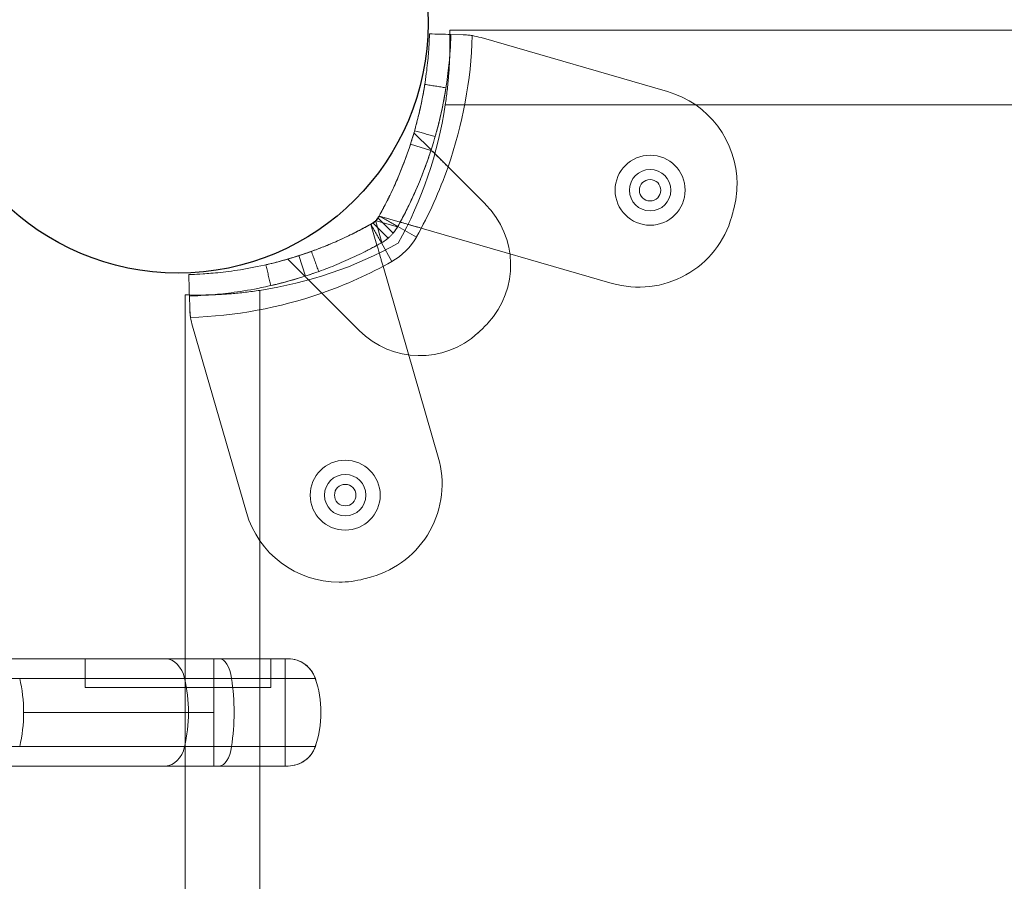
# Model space of a CAD drawing. Units: millimetres. Extents: x 2942 to 12997, y 2700 to 10531.
# Drawn here: x 8109 to 8247, y 6798 to 6918 of the extents above; entities that cross this region are included whole.
import ezdxf

# ---------------------------------------------------------------- set-up
doc = ezdxf.new("R2010")
doc.units = ezdxf.units.MM
doc.header["$LTSCALE"] = 700
doc.layers.add('HAGS-DIM', color=7, linetype='Continuous')
doc.layers.add('HAGS-PO', color=2, linetype='Continuous')
doc.styles.add('HAGS-DIM', font='txt.shx', dxfattribs={"height": 200})
doc.dimstyles.new('HAGS-DIM2', dxfattribs={"dimtxt": 200, "dimasz": 250, "dimexe": 200, "dimexo": 500, "dimgap": 50, "dimtad": 0, "dimlfac": 0.001, "dimzin": 0, "dimdsep": 46, "dimtxsty": 'HAGS-DIM', "dimblk1": 'CLOSED', "dimblk2": 'CLOSED', "dimsah": 1, "dimcen": 2.5, "dimse1": 1, "dimse2": 1, "dimclrd": 2, "dimclre": 2, "dimclrt": 7, "dimadec": 0, "dimazin": 0, "dimtfac": 1, "dimtix": 1, "dimtmove": 0, "dimatfit": 3, "dimldrblk": 'CLOSED', "dimfxl": 1, "dimtolj": 1, "dimtzin": 0, "dimarcsym": 0})

# ---------------------------------------------------------------- blocks, each defined once
blk = doc.blocks.new('mpo')
at = {"color": 2}
blk.add_circle((0, 0), 35, dxfattribs=at)
blk = doc.blocks.new('_CLOSED')
at = {"color": 0, "linetype": 'ByBlock'}
for p, q in [((-1, 0.16667), (0, 0)), ((-1, 0.16667), (-1, -0.16667)), ((0, 0), (-1, -0.16667)), ((0, 0), (-1, 0))]:
    blk.add_line(p, q, dxfattribs=at)
blk = doc.blocks.new('*D70')
at = {"layer": 'Defpoints', "color": 0, "transparency": 16777216}
for p in [(8466.77, 9651.55), (3073.51, 2699.97), (9465.03, 2699.97)]:
    blk.add_point(p, dxfattribs=at)
at = {"layer": 'HAGS-DIM', "color": 2, "lineweight": -2, "transparency": 16777216}
for p, q in [((3073.51, 9401.55), (3073.51, 6525.76)), ((3073.51, 2949.97), (3073.51, 5825.76))]:
    blk.add_line(p, q, dxfattribs=at)
at = {"layer": 'HAGS-DIM', "color": 2, "lineweight": -2, "transparency": 16777216, "xscale": 250, "yscale": 250, "zscale": 250}
for p, rotation in [((3073.51, 9651.55), 90), ((3073.51, 2699.97), 270)]:
    blk.add_blockref('_CLOSED', p, dxfattribs=dict(at, rotation=rotation))
at = {"layer": 'HAGS-DIM', "color": 7, "transparency": 16777216, "insert": (3073.51, 6175.76), "char_height": 200, "attachment_point": 5, "rotation": 90, "style": 'HAGS-DIM'}
blk.add_mtext('\\A1;6.95', dxfattribs=at)
blk = doc.blocks.new('*D71')
at = {"layer": 'Defpoints', "color": 0, "transparency": 16777216}
for p in [(8468.92, 8100.42), (3607.02, 4249.97), (9465.03, 4249.97)]:
    blk.add_point(p, dxfattribs=at)
at = {"layer": 'HAGS-DIM', "color": 2, "lineweight": -2, "transparency": 16777216}
for p, q in [((3607.02, 7850.42), (3607.02, 6525.2)), ((3607.02, 4499.97), (3607.02, 5825.2))]:
    blk.add_line(p, q, dxfattribs=at)
at = {"layer": 'HAGS-DIM', "color": 2, "lineweight": -2, "transparency": 16777216, "xscale": 250, "yscale": 250, "zscale": 250}
for p, rotation in [((3607.02, 8100.42), 90), ((3607.02, 4249.97), 270)]:
    blk.add_blockref('_CLOSED', p, dxfattribs=dict(at, rotation=rotation))
at = {"layer": 'HAGS-DIM', "color": 7, "transparency": 16777216, "insert": (3607.02, 6175.2), "char_height": 200, "attachment_point": 5, "rotation": 90, "style": 'HAGS-DIM'}
blk.add_mtext('\\A1;3.85', dxfattribs=at)
blk = doc.blocks.new('*D72')
at = {"layer": 'Defpoints', "color": 0, "transparency": 16777216}
for p in [(11446.5, 9964.89), (6024.54, 6812.76, 142.54), (11446.5, 5470.46, 7.65)]:
    blk.add_point(p, dxfattribs=at)
at = {"layer": 'HAGS-DIM', "color": 2, "lineweight": -2, "transparency": 16777216}
for p, q in [((6274.54, 9964.89), (8385.52, 9964.89)), ((11196.5, 9964.89), (9085.52, 9964.89))]:
    blk.add_line(p, q, dxfattribs=at)
at = {"layer": 'HAGS-DIM', "color": 2, "lineweight": -2, "transparency": 16777216, "xscale": 250, "yscale": 250, "zscale": 250, "rotation": 180}
blk.add_blockref('_CLOSED', (6024.54, 9964.89), dxfattribs=at)
at = {"layer": 'HAGS-DIM', "color": 2, "lineweight": -2, "transparency": 16777216, "xscale": 250, "yscale": 250, "zscale": 250}
blk.add_blockref('_CLOSED', (11446.5, 9964.89), dxfattribs=at)
at = {"layer": 'HAGS-DIM', "color": 7, "transparency": 16777216, "insert": (8735.52, 9964.89), "char_height": 200, "attachment_point": 5, "style": 'HAGS-DIM'}
blk.add_mtext('\\A1;5.42', dxfattribs=at)
blk = doc.blocks.new('*D73')
at = {"layer": 'Defpoints', "color": 0, "transparency": 16777216}
for p in [(12996.55, 10399.81), (3954.17, 6582.76), (12996.55, 5030.58)]:
    blk.add_point(p, dxfattribs=at)
at = {"layer": 'HAGS-DIM', "color": 2, "lineweight": -2, "transparency": 16777216}
for p, q in [((4204.17, 10399.81), (8407.57, 10399.81)), ((12746.55, 10399.81), (9074.24, 10399.81))]:
    blk.add_line(p, q, dxfattribs=at)
at = {"layer": 'HAGS-DIM', "color": 2, "lineweight": -2, "transparency": 16777216, "xscale": 250, "yscale": 250, "zscale": 250, "rotation": 180}
blk.add_blockref('_CLOSED', (3954.17, 10399.81), dxfattribs=at)
at = {"layer": 'HAGS-DIM', "color": 2, "lineweight": -2, "transparency": 16777216, "xscale": 250, "yscale": 250, "zscale": 250}
blk.add_blockref('_CLOSED', (12996.55, 10399.81), dxfattribs=at)
at = {"layer": 'HAGS-DIM', "color": 7, "transparency": 16777216, "insert": (8740.91, 10399.81), "char_height": 200, "attachment_point": 5, "style": 'HAGS-DIM'}
blk.add_mtext('\\A1;9.04', dxfattribs=at)
blk = doc.blocks.new('A$C56E41E27')
at = {"color": 0, "linetype": 'Continuous', "lineweight": 0}
for p, q in [((8169.07, 6916.97), (8759.99, 6916.97)), ((8170.96, 6916.34), (8169.23, 6916.39)), ((8173.45, 6915.95), (8199.55, 6908.4)), ((8760.63, 6906.52), (8168.44, 6906.52)), ((8760.63, 6906.52), (8168.44, 6906.52)), ((8166.46, 6900.22), (8164.06, 6902.62)), ((8166.43, 6900.12), (8163.58, 6901.04)), ((8166.62, 6900.06), (8166.43, 6900.12)), ((8174.07, 6892.61), (8168.83, 6897.85)), ((8160.43, 6887.86), (8158.3, 6890)), ((8160.43, 6887.86), (8158.3, 6890)), ((8159.56, 6887.25), (8158.7, 6890.21)), ((8159.56, 6887.25), (8158.7, 6890.21)), ((8158.79, 6890.3), (8161.76, 6889.45)), ((8158.79, 6890.3), (8161.76, 6889.45)), ((8161.14, 6888.57), (8159, 6890.71)), ((8161.14, 6888.57), (8159, 6890.71)), ((8162.13, 6890.12), (8159.22, 6890.96)), ((8158.04, 6889.78), (8158.88, 6886.87)), ((8158.04, 6889.78), (8158.88, 6886.87)), ((8164.4, 6888.03), (8161.79, 6889.5)), ((8164.4, 6888.03), (8161.79, 6889.5)), ((8191.79, 6881.54), (8165.08, 6889.27)), ((8160.97, 6884.6), (8159.5, 6887.21)), ((8160.97, 6884.6), (8159.5, 6887.21)), ((8148.79, 6882.54), (8146.38, 6884.94)), ((8148.88, 6882.57), (8147.96, 6885.42)), ((8159.74, 6883.93), (8167.46, 6857.21)), ((8159.74, 6883.93), (8167.46, 6857.21)), ((8148.94, 6882.38), (8148.88, 6882.57)), ((8142.48, 6880.56), (8142.48, 6778.84)), ((8142.48, 6880.56), (8142.48, 6778.84)), ((8132.03, 6289.01), (8132.03, 6879.93)), ((8132.67, 6878.05), (8132.62, 6879.77)), ((8151.16, 6880.17), (8156.4, 6874.93)), ((8140.6, 6849.46), (8133.05, 6875.55)), ((8140.6, 6849.46), (8133.05, 6875.55)), ((8000.39, 6828.97), (8136.83, 6828.97)), ((8000.39, 6828.97), (8136.83, 6828.97)), ((8118.03, 6824.97), (8118.03, 6828.97)), ((8118.03, 6824.97), (8118.03, 6828.97)), ((8136.03, 6828.97), (8136.03, 6826.24)), ((8136.03, 6828.97), (8136.03, 6826.24)), ((8136.83, 6828.97), (8146.46, 6828.97)), ((8136.83, 6828.97), (8146.46, 6828.97)), ((8144.03, 6824.97), (8144.03, 6828.97)), ((8144.03, 6824.97), (8144.03, 6828.97)), ((8146.03, 6828.97), (8146.03, 6826.24)), ((8146.03, 6828.97), (8146.03, 6826.24)), ((8000.92, 6826.24), (8138.53, 6826.24)), ((8000.92, 6826.24), (8138.53, 6826.24)), ((8136.03, 6826.24), (8136.03, 6821.47)), ((8136.03, 6826.24), (8136.03, 6821.47)), ((8138.53, 6826.24), (8150.25, 6826.24)), ((8138.53, 6826.24), (8150.25, 6826.24)), ((8146.03, 6826.24), (8146.03, 6816.7)), ((8146.03, 6826.24), (8146.03, 6816.7)), ((8144.03, 6824.97), (8118.03, 6824.97)), ((8144.03, 6824.97), (8118.03, 6824.97)), ((8109.41, 6821.47), (8132.5, 6821.47)), ((8109.41, 6821.47), (8132.5, 6821.47)), ((8136.03, 6821.47), (8132.5, 6821.47)), ((8136.03, 6821.47), (8132.5, 6821.47)), ((8136.03, 6821.47), (8136.03, 6816.7)), ((8136.03, 6821.47), (8136.03, 6816.7)), ((8002.75, 6816.7), (8138.53, 6816.7)), ((8002.75, 6816.7), (8138.53, 6816.7)), ((8136.03, 6816.7), (8136.03, 6813.97)), ((8136.03, 6816.7), (8136.03, 6813.97)), ((8138.53, 6816.7), (8150.25, 6816.7)), ((8138.53, 6816.7), (8150.25, 6816.7)), ((8146.03, 6816.7), (8146.03, 6813.97)), ((8146.03, 6816.7), (8146.03, 6813.97)), ((8003.26, 6813.97), (8136.83, 6813.97)), ((8003.26, 6813.97), (8136.83, 6813.97)), ((8136.83, 6813.97), (8146.46, 6813.97)), ((8136.83, 6813.97), (8146.46, 6813.97))]:
    blk.add_line(p, q, dxfattribs=at)
for centre, radius, start, end in [((8111.05, 6918.02), 61.2, 340.7529, 358.3138), ((8111.05, 6918.02), 61.2, 340.7529, 358.3138), ((8170.68, 6906.34), 10, 73.8664, 81.0695), ((8170.68, 6906.34), 10, 73.8664, 81.0695), ((8195.79, 6895.43), 13.5, 0, 73.8664), ((8195.79, 6895.43), 13.5, 0, 73.8664), ((8197.12, 6894.58), 4.9, 90, 270), ((8197.12, 6894.58), 4.9, 270, 90), ((8197.12, 6894.58), 2.9, 0, 180), ((8195.79, 6895.43), 13.5, 345.0737, 0), ((8195.79, 6895.43), 13.5, 345.0737, 0), ((8197.12, 6894.58), 2.9, 180, 0), ((8165.59, 6884.12), 12, 317.3335, 45), ((8165.59, 6884.12), 12, 317.3335, 45), ((8111.05, 6918.02), 101.2, 344.4476, 345.0737), ((8111.05, 6918.02), 101.2, 344.4476, 345.0737), ((8195.54, 6894.51), 13.5, 253.8664, 344.4476), ((8195.54, 6894.51), 13.5, 253.8664, 344.4476), ((8156.56, 6892.44), 9, 299.3394, 330.6606), ((8156.56, 6892.44), 9, 299.3394, 330.6606), ((8130.98, 6937.95), 61.2, 289.2471, 299.3394), ((8130.98, 6937.95), 61.2, 289.2471, 299.3394), ((8142.66, 6878.33), 10, 188.9305, 196.1336), ((8142.66, 6878.33), 10, 188.9305, 196.1336), ((8164.88, 6883.42), 12, 225, 312.6665), ((8164.88, 6883.42), 12, 225, 312.6665), ((8156.56, 6892.44), 24.28, 312.6665, 317.3335), ((8156.56, 6892.44), 24.28, 312.6665, 317.3335), ((8154.43, 6851.89), 4.9, 90, 270), ((8154.43, 6851.89), 4.9, 270, 90), ((8154.5, 6853.46), 13.5, 285.5524, 16.1336), ((8154.5, 6853.46), 13.5, 285.5524, 16.1336), ((8154.43, 6851.89), 2.9, 90, 270), ((8154.43, 6851.89), 2.9, 270, 90), ((8153.57, 6853.21), 13.5, 196.1336, 270), ((8153.57, 6853.21), 13.5, 196.1336, 270), ((8153.57, 6853.21), 13.5, 270, 284.9263), ((8153.57, 6853.21), 13.5, 270, 284.9263)]:
    blk.add_arc(centre, radius, start, end, dxfattribs=at)
at = {"color": 0, "linetype": 'Continuous', "lineweight": 0, "extrusion": (2.21251e-16, 0, -1)}
for centre, radius, start, end in [((-8111.1, 6915.25), 58, 188.6534, 208.9658), ((-8111.1, 6915.25), 58, 188.6534, 208.9658), ((-8197.12, 6894.58), 1.5, 0, 180), ((-8197.12, 6894.58), 1.5, 180, 0), ((-8154.43, 6851.89), 1.5, 0, 180), ((-8154.43, 6851.89), 1.5, 180, 0), ((-8130.98, 6937.95), 101.2, 254.4476, 255.0737), ((-8130.98, 6937.95), 101.2, 254.4476, 255.0737), ((-8146.46, 6824.97), 4, 90, 161.447), ((-8146.46, 6824.97), 4, 90, 161.447), ((-8136.03, 6821.47), 15, 161.447, 198.553), ((-8136.03, 6821.47), 15, 161.447, 198.553), ((-8146.46, 6817.97), 4, 198.553, 270), ((-8146.46, 6817.97), 4, 198.553, 270)]:
    blk.add_arc(centre, radius, start, end, dxfattribs=at)
at = {"color": 0, "linetype": 'Continuous', "lineweight": 0, "extrusion": (2.21251e-16, 1.2326e-32, -1)}
blk.add_arc((-8111.05, 6918.02), 61.2, 199.2471, 209.3394, dxfattribs=at)
blk.add_arc((-8111.05, 6918.02), 61.2, 199.2471, 209.3394, dxfattribs=at)
at = {"color": 0, "linetype": 'Continuous', "lineweight": 0, "extrusion": (2.21251e-16, -2.46519e-32, -1)}
blk.add_arc((-8130.98, 6937.95), 55.2, 239.8597, 240.6606, dxfattribs=at)
blk.add_arc((-8130.98, 6937.95), 55.2, 239.8597, 240.6606, dxfattribs=at)
at = {"color": 0, "linetype": 'Continuous', "lineweight": 0, "extrusion": (2.21251e-16, -1.2326e-32, -1)}
for centre, radius, start, end in [((-8111.05, 6918.02), 55.2, 209.3394, 210.1403), ((-8111.05, 6918.02), 55.2, 209.3394, 210.1403), ((-8133.76, 6937.9), 58, 241.0342, 261.3466), ((-8133.76, 6937.9), 58, 241.0342, 261.3466)]:
    blk.add_arc(centre, radius, start, end, dxfattribs=at)
at = {"color": 0, "linetype": 'Continuous', "lineweight": 0, "extrusion": (2.21251e-16, -4.93038e-32, -1)}
blk.add_arc((-8130.98, 6937.95), 61.2, 250.7529, 268.3138, dxfattribs=at)
blk.add_arc((-8130.98, 6937.95), 61.2, 250.7529, 268.3138, dxfattribs=at)
at = {"color": 0, "linetype": 'Continuous', "lineweight": 0, "extrusion": (1.57051e-16, 1.42552e-31, -1)}
blk.add_ellipse((8129.27, 6824.97), major_axis=(0, 4), ratio=0.706919, start_param=0, end_param=1.246985, dxfattribs=at)
blk.add_ellipse((8129.27, 6824.97), major_axis=(0, 4), ratio=0.706919, start_param=0, end_param=1.246985, dxfattribs=at)
at = {"color": 0, "linetype": 'Continuous', "lineweight": 0, "extrusion": (2.48104e-16, -1.19254e-32, -1)}
blk.add_ellipse((8136.83, 6824.97), major_axis=(0, 4), ratio=0.447483, start_param=0, end_param=1.246985, dxfattribs=at)
blk.add_ellipse((8136.83, 6824.97), major_axis=(0, 4), ratio=0.447483, start_param=0, end_param=1.246985, dxfattribs=at)
at = {"color": 0, "linetype": 'Continuous', "lineweight": 0, "extrusion": (1.85466e-16, -1.84543e-17, -1)}
for centre in [(8098.81, 6821.47), (8098.81, 6821.47), (8121.89, 6821.47), (8121.89, 6821.47)]:
    blk.add_ellipse(centre, major_axis=(0, -15), ratio=0.706919, start_param=-1.894607, end_param=-1.570796, dxfattribs=at)
at = {"color": 0, "linetype": 'Continuous', "lineweight": 0, "extrusion": (2.92993e-16, -1.84543e-17, -1)}
blk.add_ellipse((8132.16, 6821.47), major_axis=(0, -15), ratio=0.447483, start_param=-1.894607, end_param=-1.246985, dxfattribs=at)
blk.add_ellipse((8132.16, 6821.47), major_axis=(0, -15), ratio=0.447483, start_param=-1.894607, end_param=-1.246985, dxfattribs=at)
at = {"color": 0, "linetype": 'Continuous', "lineweight": 0, "extrusion": (1.67521e-16, -1.74362e-32, -1)}
blk.add_ellipse((8098.81, 6821.47), major_axis=(0, -15), ratio=0.706919, start_param=-1.570796, end_param=-1.246985, dxfattribs=at)
blk.add_ellipse((8098.81, 6821.47), major_axis=(0, -15), ratio=0.706919, start_param=-1.570796, end_param=-1.246985, dxfattribs=at)
at = {"color": 0, "linetype": 'Continuous', "lineweight": 0, "extrusion": (1.67521e-16, 3.26819e-32, -1)}
blk.add_ellipse((8121.89, 6821.47), major_axis=(0, -15), ratio=0.706919, start_param=-1.570796, end_param=-1.246985, dxfattribs=at)
blk.add_ellipse((8121.89, 6821.47), major_axis=(0, -15), ratio=0.706919, start_param=-1.570796, end_param=-1.246985, dxfattribs=at)
at = {"color": 0, "linetype": 'Continuous', "lineweight": 0, "extrusion": (1.73874e-16, 1.73009e-17, -1)}
blk.add_ellipse((8129.27, 6817.97), major_axis=(0, -4), ratio=0.706919, start_param=-1.246985, end_param=0, dxfattribs=at)
blk.add_ellipse((8129.27, 6817.97), major_axis=(0, -4), ratio=0.706919, start_param=-1.246985, end_param=0, dxfattribs=at)
at = {"color": 0, "linetype": 'Continuous', "lineweight": 0, "extrusion": (2.74681e-16, 1.73009e-17, -1)}
blk.add_ellipse((8136.83, 6817.97), major_axis=(0, -4), ratio=0.447483, start_param=-1.246985, end_param=0, dxfattribs=at)
blk.add_ellipse((8136.83, 6817.97), major_axis=(0, -4), ratio=0.447483, start_param=-1.246985, end_param=0, dxfattribs=at)
at = {"color": 0, "linetype": 'Continuous', "lineweight": 0}
for points, knots in [([(8159.17, 6890.97), (8159.29, 6891.18), (8159.46, 6891.48), (8159.64, 6891.82), (8159.73, 6891.98), (8159.76, 6892.05), (8159.79, 6892.1), (8159.8, 6892.12), (8160.02, 6892.54), (8160.22, 6892.93), (8160.82, 6894.12), (8161.19, 6894.91), (8162.24, 6897.29), (8162.85, 6898.86), (8163.88, 6901.94), (8164.31, 6903.42), (8165, 6906.25), (8165.27, 6907.56), (8165.68, 6909.99), (8165.82, 6911.08), (8166.03, 6913), (8166.1, 6913.81), (8166.16, 6914.8), (8166.18, 6915.09), (8166.19, 6915.46), (8166.2, 6915.58), (8166.21, 6915.79), (8166.21, 6915.88), (8166.22, 6916.13), (8166.23, 6916.26), (8166.23, 6916.37), (8166.23, 6916.39), (8166.23, 6916.41), (8166.23, 6916.43), (8166.23, 6916.43), (8166.23, 6916.44), (8166.23, 6916.45), (8166.23, 6916.46), (8166.23, 6916.46), (8166.23, 6916.46), (8166.23, 6916.46), (8166.23, 6916.46), (8166.23, 6916.46), (8166.23, 6916.47), (8166.23, 6916.47), (8166.23, 6916.47)], [0, 0, 0, 0, 0.015625, 0.023437, 0.027344, 0.029297, 0.029297, 0.03125, 0.03125, 0.0625, 0.0625, 0.125, 0.125, 0.25, 0.25, 0.375, 0.375, 0.5, 0.5, 0.625, 0.625, 0.75, 0.75, 0.8125, 0.8125, 0.84375, 0.84375, 0.875, 0.875, 0.9375, 0.9375, 0.953125, 0.960937, 0.960937, 0.96875, 0.96875, 0.976562, 0.980469, 0.982422, 0.983398, 0.983887, 0.983887, 0.984375, 0.984375, 1, 1, 1, 1]), ([(8159.17, 6890.97), (8159.29, 6891.18), (8159.46, 6891.48), (8159.64, 6891.82), (8159.73, 6891.98), (8159.76, 6892.05), (8159.79, 6892.1), (8159.8, 6892.12), (8160.02, 6892.54), (8160.22, 6892.93), (8160.82, 6894.12), (8161.19, 6894.91), (8162.24, 6897.29), (8162.85, 6898.86), (8163.88, 6901.94), (8164.31, 6903.42), (8165, 6906.25), (8165.27, 6907.56), (8165.68, 6909.99), (8165.82, 6911.08), (8166.03, 6913), (8166.1, 6913.81), (8166.16, 6914.8), (8166.18, 6915.09), (8166.19, 6915.46), (8166.2, 6915.58), (8166.21, 6915.79), (8166.21, 6915.88), (8166.22, 6916.13), (8166.23, 6916.26), (8166.23, 6916.37), (8166.23, 6916.39), (8166.23, 6916.41), (8166.23, 6916.43), (8166.23, 6916.43), (8166.23, 6916.44), (8166.23, 6916.45), (8166.23, 6916.46), (8166.23, 6916.46), (8166.23, 6916.46), (8166.23, 6916.46), (8166.23, 6916.46), (8166.23, 6916.46), (8166.23, 6916.47), (8166.23, 6916.47), (8166.23, 6916.47)], [0, 0, 0, 0, 0.015625, 0.023437, 0.027344, 0.029297, 0.029297, 0.03125, 0.03125, 0.0625, 0.0625, 0.125, 0.125, 0.25, 0.25, 0.375, 0.375, 0.5, 0.5, 0.625, 0.625, 0.75, 0.75, 0.8125, 0.8125, 0.84375, 0.84375, 0.875, 0.875, 0.9375, 0.9375, 0.953125, 0.960937, 0.960937, 0.96875, 0.96875, 0.976562, 0.980469, 0.982422, 0.983398, 0.983887, 0.983887, 0.984375, 0.984375, 1, 1, 1, 1]), ([(8161.79, 6889.5), (8161.91, 6889.72), (8162.03, 6889.93), (8162.2, 6890.24), (8162.25, 6890.34), (8162.33, 6890.49), (8162.36, 6890.54), (8162.41, 6890.64), (8162.44, 6890.69), (8162.68, 6891.15), (8162.9, 6891.57), (8163.52, 6892.82), (8163.91, 6893.65), (8165.02, 6896.16), (8165.66, 6897.82), (8166.76, 6901.07), (8167.2, 6902.63), (8167.94, 6905.61), (8168.21, 6906.99), (8168.65, 6909.55), (8168.8, 6910.7), (8169.02, 6912.72), (8169.09, 6913.58), (8169.16, 6914.62), (8169.17, 6914.93), (8169.2, 6915.46), (8169.21, 6915.68), (8169.22, 6916.03), (8169.22, 6916.16), (8169.23, 6916.28), (8169.23, 6916.29), (8169.23, 6916.33), (8169.23, 6916.34), (8169.23, 6916.36), (8169.23, 6916.36), (8169.23, 6916.37), (8169.23, 6916.37), (8169.23, 6916.37), (8169.23, 6916.38), (8169.23, 6916.38), (8169.23, 6916.38), (8169.23, 6916.38), (8169.23, 6916.38), (8169.23, 6916.38), (8169.23, 6916.38), (8169.23, 6916.38), (8169.23, 6916.39), (8169.23, 6916.39)], [0, 0, 0, 0, 0.015625, 0.015625, 0.023438, 0.023438, 0.027344, 0.027344, 0.03125, 0.03125, 0.0625, 0.0625, 0.125, 0.125, 0.25, 0.25, 0.375, 0.375, 0.5, 0.5, 0.625, 0.625, 0.75, 0.75, 0.8125, 0.8125, 0.875, 0.875, 0.9375, 0.9375, 0.953125, 0.953125, 0.96875, 0.96875, 0.976562, 0.976562, 0.980469, 0.980469, 0.982422, 0.982422, 0.983398, 0.983398, 0.983887, 0.983887, 0.984375, 0.984375, 1, 1, 1, 1]), ([(8161.79, 6889.5), (8161.91, 6889.72), (8162.03, 6889.93), (8162.2, 6890.24), (8162.25, 6890.34), (8162.33, 6890.49), (8162.36, 6890.54), (8162.41, 6890.64), (8162.44, 6890.69), (8162.68, 6891.15), (8162.9, 6891.57), (8163.52, 6892.82), (8163.91, 6893.65), (8165.02, 6896.16), (8165.66, 6897.82), (8166.76, 6901.07), (8167.2, 6902.63), (8167.94, 6905.61), (8168.21, 6906.99), (8168.65, 6909.55), (8168.8, 6910.7), (8169.02, 6912.72), (8169.09, 6913.58), (8169.16, 6914.62), (8169.17, 6914.93), (8169.2, 6915.46), (8169.21, 6915.68), (8169.22, 6916.03), (8169.22, 6916.16), (8169.23, 6916.28), (8169.23, 6916.29), (8169.23, 6916.33), (8169.23, 6916.34), (8169.23, 6916.36), (8169.23, 6916.36), (8169.23, 6916.37), (8169.23, 6916.37), (8169.23, 6916.37), (8169.23, 6916.38), (8169.23, 6916.38), (8169.23, 6916.38), (8169.23, 6916.38), (8169.23, 6916.38), (8169.23, 6916.38), (8169.23, 6916.38), (8169.23, 6916.38), (8169.23, 6916.39), (8169.23, 6916.39)], [0, 0, 0, 0, 0.015625, 0.015625, 0.023438, 0.023438, 0.027344, 0.027344, 0.03125, 0.03125, 0.0625, 0.0625, 0.125, 0.125, 0.25, 0.25, 0.375, 0.375, 0.5, 0.5, 0.625, 0.625, 0.75, 0.75, 0.8125, 0.8125, 0.875, 0.875, 0.9375, 0.9375, 0.953125, 0.953125, 0.96875, 0.96875, 0.976562, 0.976562, 0.980469, 0.980469, 0.982422, 0.982422, 0.983398, 0.983398, 0.983887, 0.983887, 0.984375, 0.984375, 1, 1, 1, 1]), ([(8168.44, 6906.52), (8168.54, 6907.2), (8168.63, 6907.88), (8168.75, 6908.88), (8168.79, 6909.21), (8168.85, 6909.86), (8168.88, 6910.19), (8168.96, 6911.13), (8169, 6911.74), (8169.04, 6912.59), (8169.05, 6912.87), (8169.07, 6913.4), (8169.08, 6913.65), (8169.1, 6914.38), (8169.1, 6914.81), (8169.1, 6915.39), (8169.1, 6915.57), (8169.1, 6915.89), (8169.09, 6916.04), (8169.09, 6916.3), (8169.09, 6916.42), (8169.08, 6916.62), (8169.08, 6916.7), (8169.08, 6916.9), (8169.07, 6916.97), (8169.07, 6916.97)], [0, 0, 0, 0, 0.00204467, 0.00204467, 0.003067, 0.003067, 0.00408933, 0.00408933, 0.006134, 0.006134, 0.00715634, 0.00715634, 0.00817867, 0.00817867, 0.01022334, 0.01022334, 0.01124567, 0.01124567, 0.012268, 0.012268, 0.01329034, 0.01329034, 0.01431267, 0.01431267, 0.01635734, 0.01635734, 0.01635734, 0.01635734]), ([(8172.23, 6916.22), (8172.01, 6916.26), (8171.79, 6916.28), (8171.37, 6916.32), (8171.16, 6916.33), (8170.96, 6916.34)], [0, 0, 0, 0, 0.000655163, 0.000655163, 0.001310327, 0.001310327, 0.001310327, 0.001310327]), ([(8164.15, 6902.91), (8164.15, 6902.91), (8164.17, 6902.99), (8164.26, 6903.32), (8164.32, 6903.55), (8164.48, 6904.15), (8164.57, 6904.5), (8164.77, 6905.29), (8164.86, 6905.7), (8165.05, 6906.56), (8165.14, 6906.98), (8165.3, 6907.77), (8165.36, 6908.13), (8165.47, 6908.74), (8165.51, 6908.98), (8165.56, 6909.31), (8165.58, 6909.39), (8165.58, 6909.39)], [0, 0, 0, 0, 0.0625, 0.0625, 0.125, 0.125, 0.1875, 0.1875, 0.25, 0.25, 0.3125, 0.3125, 0.375, 0.375, 0.4375, 0.4375, 0.5, 0.5, 0.5, 0.5]), ([(8167.03, 6902.09), (8167.03, 6902.09), (8167.06, 6902.18), (8167.15, 6902.52), (8167.22, 6902.76), (8167.39, 6903.4), (8167.48, 6903.76), (8167.69, 6904.6), (8167.79, 6905.03), (8167.99, 6905.94), (8168.08, 6906.38), (8168.24, 6907.22), (8168.31, 6907.59), (8168.43, 6908.24), (8168.47, 6908.49), (8168.52, 6908.84), (8168.54, 6908.92), (8168.54, 6908.92)], [0, 0, 0, 0, 0.0625, 0.0625, 0.125, 0.125, 0.1875, 0.1875, 0.25, 0.25, 0.3125, 0.3125, 0.375, 0.375, 0.4375, 0.4375, 0.5, 0.5, 0.5, 0.5]), ([(8159.17, 6890.97), (8159.57, 6891.68), (8159.94, 6892.38), (8160.47, 6893.42), (8160.64, 6893.77), (8160.98, 6894.46), (8161.14, 6894.81), (8161.6, 6895.83), (8161.88, 6896.48), (8162.27, 6897.42), (8162.39, 6897.73), (8162.62, 6898.32), (8162.73, 6898.61), (8163.04, 6899.45), (8163.22, 6899.96), (8163.45, 6900.64), (8163.52, 6900.85), (8163.65, 6901.25), (8163.7, 6901.43), (8163.86, 6901.93), (8163.93, 6902.18), (8164.01, 6902.44), (8164.03, 6902.51), (8164.06, 6902.6), (8164.06, 6902.62), (8164.06, 6902.62)], [0, 0, 0, 0, 0.00239102, 0.00239102, 0.00358653, 0.00358653, 0.00478204, 0.00478204, 0.00717306, 0.00717306, 0.00836857, 0.00836857, 0.00956408, 0.00956408, 0.0119551, 0.0119551, 0.01315061, 0.01315061, 0.01434612, 0.01434612, 0.01673714, 0.01673714, 0.01793265, 0.01793265, 0.01912816, 0.01912816, 0.01912816, 0.01912816]), ([(8161.79, 6889.5), (8162.16, 6890.17), (8162.52, 6890.83), (8163.02, 6891.81), (8163.18, 6892.14), (8163.5, 6892.78), (8163.65, 6893.1), (8164.09, 6894.05), (8164.36, 6894.65), (8164.73, 6895.52), (8164.84, 6895.8), (8165.07, 6896.34), (8165.17, 6896.61), (8165.47, 6897.37), (8165.64, 6897.83), (8165.86, 6898.45), (8165.93, 6898.64), (8166.06, 6899), (8166.11, 6899.16), (8166.26, 6899.6), (8166.34, 6899.83), (8166.41, 6900.06), (8166.43, 6900.12), (8166.46, 6900.2), (8166.46, 6900.22), (8166.46, 6900.22)], [0, 0, 0, 0, 0.00227739, 0.00227739, 0.00341609, 0.00341609, 0.00455479, 0.00455479, 0.00683218, 0.00683218, 0.00797087, 0.00797087, 0.00910957, 0.00910957, 0.01138696, 0.01138696, 0.01252566, 0.01252566, 0.01366436, 0.01366436, 0.01594175, 0.01594175, 0.01708045, 0.01708045, 0.01821914, 0.01821914, 0.01821914, 0.01821914]), ([(8168.83, 6897.85), (8168.45, 6898.23), (8168.08, 6898.6), (8167.52, 6899.16), (8167.33, 6899.35), (8166.97, 6899.71), (8166.79, 6899.89), (8166.62, 6900.06)], [0.000638455, 0.000638455, 0.000638455, 0.000638455, 0.002244317, 0.002244317, 0.003047248, 0.003047248, 0.003850179, 0.003850179, 0.003850179, 0.003850179]), ([(8166.62, 6900.06), (8166.71, 6899.97), (8166.83, 6899.85), (8167.14, 6899.54), (8167.32, 6899.36), (8167.72, 6898.96), (8167.93, 6898.75), (8168.26, 6898.42), (8168.38, 6898.3), (8168.61, 6898.08), (8168.72, 6897.96), (8168.83, 6897.85)], [0.00000071, 0.00000071, 0.00000071, 0.00000071, 0.000969371, 0.000969371, 0.001938031, 0.001938031, 0.002906692, 0.002906692, 0.003391022, 0.003391022, 0.003875352, 0.003875352, 0.003875352, 0.003875352]), ([(8132.53, 6882.77), (8132.53, 6882.77), (8132.54, 6882.77), (8132.55, 6882.77), (8132.56, 6882.77), (8132.56, 6882.77), (8132.56, 6882.77), (8132.56, 6882.77), (8132.59, 6882.77), (8132.62, 6882.77), (8132.74, 6882.78), (8132.87, 6882.78), (8133.37, 6882.8), (8133.87, 6882.82), (8135.2, 6882.91), (8136.01, 6882.97), (8137.92, 6883.18), (8139.01, 6883.32), (8141.44, 6883.74), (8142.76, 6884), (8145.58, 6884.69), (8147.06, 6885.12), (8149.37, 6885.9), (8150.15, 6886.18), (8151.72, 6886.78), (8152.51, 6887.11), (8154.09, 6887.81), (8154.88, 6888.19), (8155.87, 6888.68), (8156.17, 6888.83), (8156.46, 6888.98), (8156.66, 6889.09), (8156.76, 6889.14), (8156.96, 6889.24), (8157.1, 6889.32), (8157.27, 6889.41), (8157.36, 6889.46), (8157.4, 6889.48), (8157.42, 6889.49), (8157.43, 6889.5), (8157.44, 6889.5), (8157.59, 6889.58), (8157.78, 6889.69), (8158.03, 6889.83)], [0, 0, 0, 0, 0.015625, 0.023438, 0.027344, 0.029297, 0.029297, 0.03125, 0.03125, 0.0625, 0.0625, 0.125, 0.125, 0.25, 0.25, 0.375, 0.375, 0.5, 0.5, 0.625, 0.625, 0.75, 0.75, 0.8125, 0.8125, 0.875, 0.875, 0.9375, 0.9375, 0.953125, 0.960937, 0.960937, 0.96875, 0.96875, 0.976562, 0.980469, 0.982422, 0.983398, 0.983887, 0.983887, 0.984375, 0.984375, 1, 1, 1, 1]), ([(8132.53, 6882.77), (8132.53, 6882.77), (8132.54, 6882.77), (8132.55, 6882.77), (8132.56, 6882.77), (8132.56, 6882.77), (8132.56, 6882.77), (8132.56, 6882.77), (8132.59, 6882.77), (8132.62, 6882.77), (8132.74, 6882.78), (8132.87, 6882.78), (8133.37, 6882.8), (8133.87, 6882.82), (8135.2, 6882.91), (8136.01, 6882.97), (8137.92, 6883.18), (8139.01, 6883.32), (8141.44, 6883.74), (8142.76, 6884), (8145.58, 6884.69), (8147.06, 6885.12), (8149.37, 6885.9), (8150.15, 6886.18), (8151.72, 6886.78), (8152.51, 6887.11), (8154.09, 6887.81), (8154.88, 6888.19), (8155.87, 6888.68), (8156.17, 6888.83), (8156.46, 6888.98), (8156.66, 6889.09), (8156.76, 6889.14), (8156.96, 6889.24), (8157.1, 6889.32), (8157.27, 6889.41), (8157.36, 6889.46), (8157.4, 6889.48), (8157.42, 6889.49), (8157.43, 6889.5), (8157.44, 6889.5), (8157.59, 6889.58), (8157.78, 6889.69), (8158.03, 6889.83)], [0, 0, 0, 0, 0.015625, 0.023438, 0.027344, 0.029297, 0.029297, 0.03125, 0.03125, 0.0625, 0.0625, 0.125, 0.125, 0.25, 0.25, 0.375, 0.375, 0.5, 0.5, 0.625, 0.625, 0.75, 0.75, 0.8125, 0.8125, 0.875, 0.875, 0.9375, 0.9375, 0.953125, 0.960937, 0.960937, 0.96875, 0.96875, 0.976562, 0.980469, 0.982422, 0.983398, 0.983887, 0.983887, 0.984375, 0.984375, 1, 1, 1, 1]), ([(8146.38, 6884.94), (8146.38, 6884.94), (8146.41, 6884.95), (8146.49, 6884.97), (8146.56, 6884.99), (8146.82, 6885.07), (8147.07, 6885.15), (8147.56, 6885.3), (8147.75, 6885.36), (8148.15, 6885.49), (8148.36, 6885.56), (8149.04, 6885.79), (8149.55, 6885.96), (8150.67, 6886.38), (8151.27, 6886.61), (8152.21, 6886.99), (8152.53, 6887.13), (8153.18, 6887.41), (8153.52, 6887.56), (8154.53, 6888.02), (8155.22, 6888.35), (8156.61, 6889.06), (8157.32, 6889.43), (8158.03, 6889.83)], [0.01914036, 0.01914036, 0.01914036, 0.01914036, 0.02033368, 0.02033368, 0.02152701, 0.02152701, 0.02391366, 0.02391366, 0.02510698, 0.02510698, 0.02630031, 0.02630031, 0.02868696, 0.02868696, 0.0310736, 0.0310736, 0.03226693, 0.03226693, 0.03346025, 0.03346025, 0.0358469, 0.0358469, 0.03823355, 0.03823355, 0.03823355, 0.03823355]), ([(8158.03, 6889.83), (8158.16, 6889.9), (8158.28, 6889.98), (8158.39, 6890.07), (8158.4, 6890.08), (8158.42, 6890.1), (8158.44, 6890.11), (8158.48, 6890.14), (8158.5, 6890.16), (8158.58, 6890.23), (8158.63, 6890.28), (8158.73, 6890.37), (8158.77, 6890.42), (8158.84, 6890.5), (8158.87, 6890.54), (8158.91, 6890.58), (8158.93, 6890.6), (8158.94, 6890.62), (8158.95, 6890.63), (8159.01, 6890.72), (8159.09, 6890.83), (8159.17, 6890.97)], [0, 0, 0, 0, 0.25, 0.25, 0.28125, 0.28125, 0.3125, 0.3125, 0.375, 0.375, 0.5, 0.5, 0.625, 0.625, 0.6875, 0.71875, 0.734375, 0.734375, 0.75, 0.75, 1, 1, 1, 1]), ([(8158.03, 6889.83), (8158.16, 6889.9), (8158.28, 6889.98), (8158.39, 6890.07), (8158.4, 6890.08), (8158.42, 6890.1), (8158.44, 6890.11), (8158.48, 6890.14), (8158.5, 6890.16), (8158.58, 6890.23), (8158.63, 6890.28), (8158.73, 6890.37), (8158.77, 6890.42), (8158.84, 6890.5), (8158.87, 6890.54), (8158.91, 6890.58), (8158.93, 6890.6), (8158.94, 6890.62), (8158.95, 6890.63), (8159.01, 6890.72), (8159.09, 6890.83), (8159.17, 6890.97)], [0, 0, 0, 0, 0.25, 0.25, 0.28125, 0.28125, 0.3125, 0.3125, 0.375, 0.375, 0.5, 0.5, 0.625, 0.625, 0.6875, 0.71875, 0.734375, 0.734375, 0.75, 0.75, 1, 1, 1, 1]), ([(8158.7, 6890.21), (8158.61, 6890.16), (8158.53, 6890.11), (8158.36, 6890.02), (8158.29, 6889.98), (8158.11, 6889.86), (8158.03, 6889.81), (8158.04, 6889.78)], [0, 0, 0, 0, 0.000298611, 0.000298611, 0.000597222, 0.000597222, 0.001194444, 0.001194444, 0.001194444, 0.001194444]), ([(8158.7, 6890.21), (8158.61, 6890.16), (8158.53, 6890.11), (8158.36, 6890.02), (8158.29, 6889.98), (8158.11, 6889.86), (8158.03, 6889.81), (8158.04, 6889.78)], [0, 0, 0, 0, 0.000298611, 0.000298611, 0.000597222, 0.000597222, 0.001194444, 0.001194444, 0.001194444, 0.001194444]), ([(8159.22, 6890.96), (8159.21, 6890.96), (8159.19, 6890.95), (8159.14, 6890.89), (8159.1, 6890.84), (8158.99, 6890.65), (8158.89, 6890.48), (8158.79, 6890.3)], [0, 0, 0, 0, 0.000298593, 0.000298593, 0.000597186, 0.000597186, 0.001194371, 0.001194371, 0.001194371, 0.001194371]), ([(8159.22, 6890.96), (8159.21, 6890.96), (8159.19, 6890.95), (8159.14, 6890.89), (8159.1, 6890.84), (8158.99, 6890.65), (8158.89, 6890.48), (8158.79, 6890.3)], [0, 0, 0, 0, 0.000298593, 0.000298593, 0.000597186, 0.000597186, 0.001194371, 0.001194371, 0.001194371, 0.001194371]), ([(8161.79, 6889.5), (8161.88, 6889.67), (8161.97, 6889.83), (8162.09, 6890.05), (8162.13, 6890.12), (8162.13, 6890.12)], [0, 0, 0, 0, 0.000560514, 0.000560514, 0.001121028, 0.001121028, 0.001121028, 0.001121028]), ([(8165.08, 6889.27), (8164.89, 6889.32), (8164.69, 6889.38), (8164.32, 6889.49), (8164.14, 6889.54), (8163.78, 6889.64), (8163.61, 6889.69), (8163.29, 6889.78), (8163.14, 6889.83), (8162.87, 6889.91), (8162.74, 6889.94), (8162.53, 6890), (8162.43, 6890.03), (8162.28, 6890.08), (8162.23, 6890.09), (8162.15, 6890.11), (8162.13, 6890.12), (8162.13, 6890.12)], [0.004740353, 0.004740353, 0.004740353, 0.004740353, 0.005333169, 0.005333169, 0.005925984, 0.005925984, 0.006518799, 0.006518799, 0.007111614, 0.007111614, 0.00770443, 0.00770443, 0.008297245, 0.008297245, 0.00889006, 0.00889006, 0.009482876, 0.009482876, 0.009482876, 0.009482876]), ([(8162.13, 6890.12), (8162.41, 6890.04), (8162.71, 6889.95), (8163.34, 6889.77), (8163.69, 6889.67), (8164.38, 6889.47), (8164.73, 6889.37), (8165.08, 6889.27)], [0.006297885, 0.006297885, 0.006297885, 0.006297885, 0.007307856, 0.007307856, 0.008401234, 0.008401234, 0.009494611, 0.009494611, 0.009494611, 0.009494611]), ([(8159.5, 6887.21), (8159.77, 6887.37), (8160, 6887.52), (8160.22, 6887.69), (8160.24, 6887.71), (8160.29, 6887.75), (8160.32, 6887.77), (8160.4, 6887.83), (8160.45, 6887.88), (8160.61, 6888.01), (8160.71, 6888.11), (8160.9, 6888.3), (8160.99, 6888.4), (8161.12, 6888.55), (8161.17, 6888.6), (8161.23, 6888.68), (8161.26, 6888.71), (8161.29, 6888.75), (8161.3, 6888.77), (8161.31, 6888.79), (8161.32, 6888.79), (8161.33, 6888.81), (8161.34, 6888.81), (8161.47, 6888.99), (8161.62, 6889.21), (8161.79, 6889.5)], [0, 0, 0, 0, 0.25, 0.25, 0.28125, 0.28125, 0.3125, 0.3125, 0.375, 0.375, 0.5, 0.5, 0.625, 0.625, 0.6875, 0.6875, 0.71875, 0.71875, 0.734375, 0.734375, 0.742188, 0.742188, 0.75, 0.75, 1, 1, 1, 1]), ([(8159.5, 6887.21), (8159.77, 6887.37), (8160, 6887.52), (8160.22, 6887.69), (8160.24, 6887.71), (8160.29, 6887.75), (8160.32, 6887.77), (8160.4, 6887.83), (8160.45, 6887.88), (8160.61, 6888.01), (8160.71, 6888.11), (8160.9, 6888.3), (8160.99, 6888.4), (8161.12, 6888.55), (8161.17, 6888.6), (8161.23, 6888.68), (8161.26, 6888.71), (8161.29, 6888.75), (8161.3, 6888.77), (8161.31, 6888.79), (8161.32, 6888.79), (8161.33, 6888.81), (8161.34, 6888.81), (8161.47, 6888.99), (8161.62, 6889.21), (8161.79, 6889.5)], [0, 0, 0, 0, 0.25, 0.25, 0.28125, 0.28125, 0.3125, 0.3125, 0.375, 0.375, 0.5, 0.5, 0.625, 0.625, 0.6875, 0.6875, 0.71875, 0.71875, 0.734375, 0.734375, 0.742188, 0.742188, 0.75, 0.75, 1, 1, 1, 1]), ([(8132.62, 6879.77), (8132.62, 6879.77), (8132.62, 6879.77), (8132.63, 6879.77), (8132.63, 6879.77), (8132.64, 6879.77), (8132.64, 6879.77), (8132.64, 6879.77), (8132.65, 6879.77), (8132.67, 6879.77), (8132.71, 6879.77), (8132.84, 6879.78), (8132.97, 6879.78), (8133.5, 6879.8), (8134.03, 6879.83), (8135.43, 6879.91), (8136.28, 6879.98), (8138.3, 6880.2), (8139.45, 6880.35), (8142.01, 6880.79), (8143.4, 6881.07), (8146.37, 6881.8), (8147.94, 6882.25), (8150.37, 6883.07), (8151.19, 6883.36), (8152.84, 6884), (8153.68, 6884.35), (8155.35, 6885.09), (8156.18, 6885.48), (8157.23, 6886), (8157.44, 6886.11), (8157.85, 6886.32), (8158.05, 6886.43), (8158.37, 6886.6), (8158.47, 6886.65), (8158.63, 6886.73), (8158.68, 6886.76), (8158.75, 6886.8), (8158.78, 6886.82), (8158.82, 6886.84), (8158.83, 6886.85), (8158.85, 6886.86), (8158.86, 6886.86), (8158.87, 6886.87), (8158.88, 6886.87), (8159.03, 6886.96), (8159.24, 6887.07), (8159.5, 6887.21)], [0, 0, 0, 0, 0.015625, 0.015625, 0.023438, 0.023438, 0.027344, 0.027344, 0.03125, 0.03125, 0.0625, 0.0625, 0.125, 0.125, 0.25, 0.25, 0.375, 0.375, 0.5, 0.5, 0.625, 0.625, 0.75, 0.75, 0.8125, 0.8125, 0.875, 0.875, 0.9375, 0.9375, 0.953125, 0.953125, 0.96875, 0.96875, 0.976562, 0.976562, 0.980469, 0.980469, 0.982422, 0.982422, 0.983398, 0.983398, 0.983887, 0.983887, 0.984375, 0.984375, 1, 1, 1, 1]), ([(8132.62, 6879.77), (8132.62, 6879.77), (8132.62, 6879.77), (8132.63, 6879.77), (8132.63, 6879.77), (8132.64, 6879.77), (8132.64, 6879.77), (8132.64, 6879.77), (8132.65, 6879.77), (8132.67, 6879.77), (8132.71, 6879.77), (8132.84, 6879.78), (8132.97, 6879.78), (8133.5, 6879.8), (8134.03, 6879.83), (8135.43, 6879.91), (8136.28, 6879.98), (8138.3, 6880.2), (8139.45, 6880.35), (8142.01, 6880.79), (8143.4, 6881.07), (8146.37, 6881.8), (8147.94, 6882.25), (8150.37, 6883.07), (8151.19, 6883.36), (8152.84, 6884), (8153.68, 6884.35), (8155.35, 6885.09), (8156.18, 6885.48), (8157.23, 6886), (8157.44, 6886.11), (8157.85, 6886.32), (8158.05, 6886.43), (8158.37, 6886.6), (8158.47, 6886.65), (8158.63, 6886.73), (8158.68, 6886.76), (8158.75, 6886.8), (8158.78, 6886.82), (8158.82, 6886.84), (8158.83, 6886.85), (8158.85, 6886.86), (8158.86, 6886.86), (8158.87, 6886.87), (8158.88, 6886.87), (8159.03, 6886.96), (8159.24, 6887.07), (8159.5, 6887.21)], [0, 0, 0, 0, 0.015625, 0.015625, 0.023438, 0.023438, 0.027344, 0.027344, 0.03125, 0.03125, 0.0625, 0.0625, 0.125, 0.125, 0.25, 0.25, 0.375, 0.375, 0.5, 0.5, 0.625, 0.625, 0.75, 0.75, 0.8125, 0.8125, 0.875, 0.875, 0.9375, 0.9375, 0.953125, 0.953125, 0.96875, 0.96875, 0.976562, 0.976562, 0.980469, 0.980469, 0.982422, 0.982422, 0.983398, 0.983398, 0.983887, 0.983887, 0.984375, 0.984375, 1, 1, 1, 1]), ([(8143.33, 6884.15), (8143.33, 6884.15), (8143.42, 6884.17), (8143.74, 6884.24), (8143.98, 6884.3), (8144.58, 6884.45), (8144.93, 6884.54), (8145.72, 6884.75), (8146.12, 6884.86), (8146.97, 6885.11), (8147.37, 6885.24), (8148.15, 6885.48), (8148.49, 6885.6), (8149.08, 6885.8), (8149.3, 6885.88), (8149.62, 6885.99), (8149.7, 6886.02), (8149.7, 6886.02)], [0, 0, 0, 0, 0.0625, 0.0625, 0.125, 0.125, 0.1875, 0.1875, 0.25, 0.25, 0.3125, 0.3125, 0.375, 0.375, 0.4375, 0.4375, 0.5, 0.5, 0.5, 0.5]), ([(8158.88, 6886.87), (8158.88, 6886.87), (8158.89, 6886.85), (8158.91, 6886.78), (8158.93, 6886.72), (8158.97, 6886.57), (8159, 6886.48), (8159.06, 6886.26), (8159.1, 6886.13), (8159.22, 6885.72), (8159.31, 6885.39), (8159.46, 6884.87), (8159.52, 6884.68), (8159.63, 6884.3), (8159.68, 6884.12), (8159.74, 6883.93)], [0.000000197, 0.000000197, 0.000000197, 0.000000197, 0.000593276, 0.000593276, 0.001186356, 0.001186356, 0.001779435, 0.001779435, 0.002372514, 0.002372514, 0.003558673, 0.003558673, 0.004151752, 0.004151752, 0.004744832, 0.004744832, 0.004744832, 0.004744832]), ([(8158.88, 6886.87), (8158.88, 6886.87), (8158.89, 6886.85), (8158.91, 6886.78), (8158.93, 6886.72), (8158.97, 6886.57), (8159, 6886.48), (8159.06, 6886.26), (8159.1, 6886.13), (8159.22, 6885.72), (8159.31, 6885.39), (8159.46, 6884.87), (8159.52, 6884.68), (8159.63, 6884.3), (8159.68, 6884.12), (8159.74, 6883.93)], [0.000000197, 0.000000197, 0.000000197, 0.000000197, 0.000593276, 0.000593276, 0.001186356, 0.001186356, 0.001779435, 0.001779435, 0.002372514, 0.002372514, 0.003558673, 0.003558673, 0.004151752, 0.004151752, 0.004744832, 0.004744832, 0.004744832, 0.004744832]), ([(8144.01, 6881.23), (8144.01, 6881.23), (8144.09, 6881.24), (8144.44, 6881.33), (8144.68, 6881.38), (8145.32, 6881.54), (8145.69, 6881.64), (8146.52, 6881.86), (8146.95, 6881.98), (8147.84, 6882.24), (8148.26, 6882.37), (8149.08, 6882.63), (8149.44, 6882.75), (8150.06, 6882.96), (8150.3, 6883.05), (8150.63, 6883.17), (8150.72, 6883.2), (8150.72, 6883.2)], [0, 0, 0, 0, 0.0625, 0.0625, 0.125, 0.125, 0.1875, 0.1875, 0.25, 0.25, 0.3125, 0.3125, 0.375, 0.375, 0.4375, 0.4375, 0.5, 0.5, 0.5, 0.5]), ([(8151.16, 6880.17), (8150.78, 6880.55), (8150.4, 6880.93), (8149.84, 6881.49), (8149.65, 6881.67), (8149.29, 6882.03), (8149.12, 6882.21), (8148.94, 6882.38)], [0.000638455, 0.000638455, 0.000638455, 0.000638455, 0.002244317, 0.002244317, 0.003047248, 0.003047248, 0.003850179, 0.003850179, 0.003850179, 0.003850179]), ([(8148.94, 6882.38), (8149.03, 6882.29), (8149.16, 6882.17), (8149.47, 6881.86), (8149.65, 6881.68), (8150.04, 6881.28), (8150.25, 6881.07), (8150.59, 6880.74), (8150.7, 6880.63), (8150.93, 6880.4), (8151.04, 6880.28), (8151.16, 6880.17)], [0.00000071, 0.00000071, 0.00000071, 0.00000071, 0.000969371, 0.000969371, 0.001938031, 0.001938031, 0.002906692, 0.002906692, 0.003391022, 0.003391022, 0.003875352, 0.003875352, 0.003875352, 0.003875352]), ([(8132.03, 6879.93), (8132.03, 6879.93), (8132.1, 6879.93), (8132.3, 6879.92), (8132.38, 6879.92), (8132.58, 6879.92), (8132.7, 6879.91), (8133.09, 6879.91), (8133.42, 6879.9), (8133.99, 6879.9), (8134.19, 6879.9), (8134.63, 6879.91), (8134.86, 6879.91), (8135.58, 6879.93), (8136.11, 6879.95), (8136.97, 6879.99), (8137.27, 6880.01), (8137.87, 6880.05), (8138.18, 6880.07), (8138.81, 6880.12), (8139.13, 6880.15), (8139.78, 6880.22), (8140.11, 6880.25), (8141.12, 6880.37), (8141.8, 6880.46), (8142.48, 6880.56)], [0, 0, 0, 0, 0.00204459, 0.00204459, 0.00306689, 0.00306689, 0.00408918, 0.00408918, 0.00613377, 0.00613377, 0.00715607, 0.00715607, 0.00817836, 0.00817836, 0.01022295, 0.01022295, 0.01124525, 0.01124525, 0.01226754, 0.01226754, 0.01328984, 0.01328984, 0.01431213, 0.01431213, 0.01635673, 0.01635673, 0.01635673, 0.01635673]), ([(8132.67, 6878.05), (8132.67, 6877.85), (8132.68, 6877.64), (8132.72, 6877.21), (8132.75, 6876.99), (8132.78, 6876.78)], [0, 0, 0, 0, 0.000655164, 0.000655164, 0.001310328, 0.001310328, 0.001310328, 0.001310328]), ([(8146.46, 6828.97), (8146.88, 6828.97), (8147.29, 6828.91), (8148.08, 6828.65), (8148.46, 6828.46), (8149.13, 6827.98), (8149.43, 6827.68), (8149.93, 6827.01), (8150.12, 6826.64), (8150.25, 6826.24)], [0, 0, 0, 0, 0.25, 0.25, 0.5, 0.5, 0.75, 0.75, 1, 1, 1, 1]), ([(8150.25, 6816.7), (8150.12, 6816.3), (8149.93, 6815.93), (8149.43, 6815.26), (8149.13, 6814.97), (8148.46, 6814.48), (8148.08, 6814.29), (8147.29, 6814.04), (8146.88, 6813.97), (8146.46, 6813.97)], [0, 0, 0, 0, 0.25, 0.25, 0.5, 0.5, 0.75, 0.75, 1, 1, 1, 1])]:
    blk.add_open_spline(points, degree=3, knots=knots, dxfattribs=at)
for points, degree in [([(8166.23, 6916.47), (8167.23, 6916.44), (8168.23, 6916.41), (8169.23, 6916.39)], 3), ([(8170.96, 6916.34), (8171.38, 6916.33), (8171.8, 6916.29), (8172.23, 6916.22)], 3), ([(8168.54, 6908.92), (8165.58, 6909.39)], 1), ([(8168.54, 6908.92), (8165.58, 6909.39)], 1), ([(8167.03, 6902.09), (8164.15, 6902.91)], 1), ([(8167.03, 6902.09), (8164.15, 6902.91)], 1), ([(8158.03, 6889.83), (8158.12, 6889.88), (8158.21, 6889.94), (8158.3, 6890)], 3), ([(8158.03, 6889.83), (8158.12, 6889.88), (8158.21, 6889.94), (8158.3, 6890)], 3), ([(8159.5, 6887.21), (8158.03, 6889.83)], 1), ([(8159.5, 6887.21), (8158.03, 6889.83)], 1), ([(8159, 6890.71), (8159.07, 6890.79), (8159.12, 6890.88), (8159.17, 6890.97)], 3), ([(8159, 6890.71), (8159.07, 6890.79), (8159.12, 6890.88), (8159.17, 6890.97)], 3), ([(8161.79, 6889.5), (8159.17, 6890.97)], 1), ([(8161.79, 6889.5), (8159.17, 6890.97)], 1), ([(8161.14, 6888.57), (8161.39, 6888.86), (8161.6, 6889.18), (8161.79, 6889.5)], 3), ([(8150.72, 6883.2), (8149.7, 6886.02)], 1), ([(8150.72, 6883.2), (8149.7, 6886.02)], 1), ([(8144.01, 6881.23), (8143.33, 6884.15)], 1), ([(8144.01, 6881.23), (8143.33, 6884.15)], 1), ([(8132.53, 6882.77), (8132.62, 6879.77)], 1), ([(8132.78, 6876.78), (8132.72, 6877.2), (8132.68, 6877.63), (8132.67, 6878.05)], 3), ([(8150.25, 6826.24), (8150.77, 6824.71), (8151.03, 6823.09), (8151.03, 6821.47)], 3), ([(8151.03, 6821.47), (8151.03, 6819.85), (8150.77, 6818.23), (8150.25, 6816.7)], 3)]:
    blk.add_open_spline(points, degree=degree, dxfattribs=at)

msp = doc.modelspace()

# ---------------------------------------------------------------- block references
msp.add_blockref('A$C56E41E27', (0, 0))
at = {"layer": 'HAGS-PO'}
msp.add_blockref('mpo', (8131.032, 6917.971), dxfattribs=at)

# ---------------------------------------------------------------- dimensions: what is measured, and where the dimension line sits
at = {"layer": 'HAGS-DIM'}
for base, p1, p2, picture, middle in [((12996.554, 10399.807), (3954.172, 6582.759), (12996.554, 5030.579), '*D73', (8740.908, 10399.807)), ((11446.503, 9964.891), (6024.543, 6812.759, 142.539), (11446.503, 5470.461, 7.653), '*D72', (8735.523, 9964.891))]:
    dim = msp.add_linear_dim(base=base, p1=p1, p2=p2, dimstyle='HAGS-DIM2', dxfattribs=at)
    dim.commit()
    dim.dimension.update_dxf_attribs({"geometry": picture, "text_midpoint": middle, "dimtype": 160})
for base, p1, p2, picture, middle in [((3073.512, 2699.971), (8466.77, 9651.552), (9465.032, 2699.971), '*D70', (3073.512, 6175.762)), ((3607.023, 4249.971), (8468.92, 8100.419), (9465.032, 4249.971), '*D71', (3607.023, 6175.195))]:
    dim = msp.add_linear_dim(base=base, p1=p1, p2=p2, angle=90, dimstyle='HAGS-DIM2', dxfattribs=at)
    dim.commit()
    dim.dimension.update_dxf_attribs({"geometry": picture, "text_midpoint": middle, "dimtype": 160})

doc.saveas('drawing.dxf')
